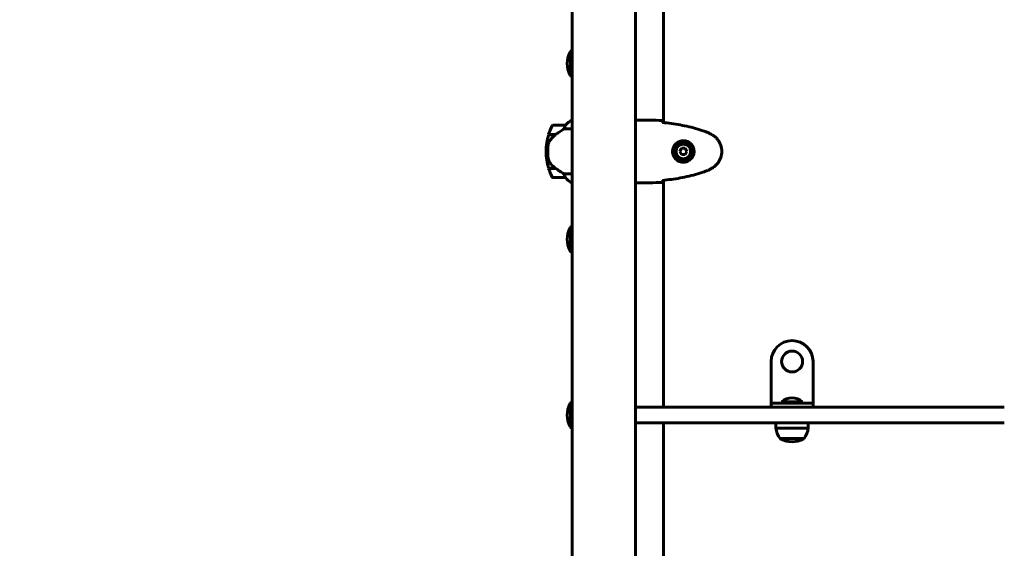
# Model space of a CAD drawing. Units: millimetres. Extents: x 10804 to 19069, y 2774 to 17543.
# Drawn here: x 13458 to 14400, y 8533 to 9038 of the extents above; entities that cross this region are included whole.
import ezdxf

# ---------------------------------------------------------------- set-up
doc = ezdxf.new("R2010")
doc.units = ezdxf.units.MM
doc.header["$LTSCALE"] = 70
doc.layers.add('Widoczne (ISO)', color=7, linetype='Continuous', lineweight=60)
doc.layers.add('Wymiar (ISO)', color=7, linetype='Continuous', lineweight=18, true_color=0x00803f)
doc.styles.add('Tekst etykiety (ISO)', font='tahoma.ttf')
doc.dimstyles.new('Domyślne (ISO)', dxfattribs={"dimscale": 70, "dimtxt": 3.5, "dimasz": 2.5, "dimexe": 3.175, "dimexo": 0, "dimgap": 0.762, "dimtad": 1, "dimtoh": 1, "dimdec": 0, "dimrnd": 1e-08, "dimzin": 0, "dimtxsty": 'Tekst etykiety (ISO)', "dimcen": 0.09, "dimdle": 10, "dimclrd": 256, "dimclre": 256, "dimclrt": 256, "dimadec": 0, "dimazin": 0, "dimtfac": 0.714286, "dimtdec": 0, "dimtmove": 0, "dimatfit": 3, "dimfxl": 1, "dimtolj": 1, "dimtzin": 0, "dimlwd": -1, "dimlwe": -1, "dimarcsym": 0})

# ---------------------------------------------------------------- blocks, each defined once
blk = doc.blocks.new('*D6')
at = {"layer": 'Defpoints', "color": 0, "transparency": 16777216}
for p in [(14901.82, 12192.33), (11116.75, 5632.03), (13496.75, 5632.03)]:
    blk.add_point(p, dxfattribs=at)
at = {"layer": 'Wymiar (ISO)', "transparency": 16777216}
for p, q in [((14901.82, 12192.33), (10894.5, 12192.33)), ((11116.75, 12017.33), (11116.75, 5807.03)), ((13496.75, 5632.03), (10894.5, 5632.03))]:
    blk.add_line(p, q, dxfattribs=at)
for points in [[(11087.58, 12017.33), (11145.91, 12017.33), (11116.75, 12192.33)], [(11087.58, 5807.03), (11145.91, 5807.03), (11116.75, 5632.03)]]:
    blk.add_solid(points, dxfattribs=at)
at = {"layer": 'Wymiar (ISO)', "transparency": 16777216, "insert": (10808.37, 8912.18), "char_height": 245, "attachment_point": 2, "rotation": 90, "style": 'Tekst etykiety (ISO)'}
blk.add_mtext('\\A1;6560', dxfattribs=at)
blk = doc.blocks.new('*D7')
at = {"layer": 'Defpoints', "color": 0, "transparency": 16777216}
for p in [(18717.21, 13227.18), (18717.21, 10427.18), (11996.75, 8560.74)]:
    blk.add_point(p, dxfattribs=at)
at = {"layer": 'Wymiar (ISO)', "transparency": 16777216}
for p, q in [((11996.75, 8560.74), (11996.75, 13449.43)), ((18717.21, 10427.18), (18717.21, 13449.43)), ((12171.75, 13227.18), (18542.21, 13227.18))]:
    blk.add_line(p, q, dxfattribs=at)
for points in [[(12171.75, 13256.34), (12171.75, 13198.01), (11996.75, 13227.18)], [(18542.21, 13256.34), (18542.21, 13198.01), (18717.21, 13227.18)]]:
    blk.add_solid(points, dxfattribs=at)
at = {"layer": 'Wymiar (ISO)', "transparency": 16777216, "insert": (15356.98, 13535.72), "char_height": 245, "attachment_point": 2, "style": 'Tekst etykiety (ISO)'}
blk.add_mtext('\\A1;6720', dxfattribs=at)
blk = doc.blocks.new('*D8')
at = {"layer": 'Defpoints', "color": 0, "transparency": 16777216}
for p in [(16800.7, 9897.18), (13474.8, 7154.68), (16800.7, 6454.68)]:
    blk.add_point(p, dxfattribs=at)
at = {"layer": 'Wymiar (ISO)', "transparency": 16777216}
for p, q in [((16800.7, 9897.18), (16800.7, 6232.43)), ((13474.8, 7154.68), (13474.8, 6232.43)), ((13649.8, 6454.68), (16625.7, 6454.68))]:
    blk.add_line(p, q, dxfattribs=at)
for points in [[(13649.8, 6483.84), (13649.8, 6425.51), (13474.8, 6454.68)], [(16625.7, 6483.84), (16625.7, 6425.51), (16800.7, 6454.68)]]:
    blk.add_solid(points, dxfattribs=at)
at = {"layer": 'Wymiar (ISO)', "transparency": 16777216, "insert": (15137.75, 6763.22), "char_height": 245, "attachment_point": 2, "style": 'Tekst etykiety (ISO)'}
blk.add_mtext('\\A1;3326', dxfattribs=at)
blk = doc.blocks.new('*D9')
at = {"layer": 'Defpoints', "color": 0, "transparency": 16777216}
for p in [(14985.52, 10766.77), (13105.19, 7057.58), (13985.52, 7057.58)]:
    blk.add_point(p, dxfattribs=at)
at = {"layer": 'Wymiar (ISO)', "transparency": 16777216}
for p, q in [((14985.52, 10766.77), (12882.94, 10766.77)), ((13105.19, 10591.77), (13105.19, 7232.58)), ((13985.52, 7057.58), (12882.94, 7057.58))]:
    blk.add_line(p, q, dxfattribs=at)
for points in [[(13076.03, 10591.77), (13134.36, 10591.77), (13105.19, 10766.77)], [(13076.03, 7232.58), (13134.36, 7232.58), (13105.19, 7057.58)]]:
    blk.add_solid(points, dxfattribs=at)
at = {"layer": 'Wymiar (ISO)', "transparency": 16777216, "insert": (12796.65, 8912.18), "char_height": 245, "attachment_point": 2, "rotation": 90, "style": 'Tekst etykiety (ISO)'}
blk.add_mtext('\\A1;3709', dxfattribs=at)

msp = doc.modelspace()

# ---------------------------------------------------------------- linework, layer by layer
at = {"layer": 'Widoczne (ISO)'}
for p, q in [((13986.67, 9468.68), (13986.67, 8266.77)), ((14046.97, 9468.68), (14046.97, 8266.77)), ((14073.77, 9389.58), (14073.77, 8939.78)), ((13984.82, 9007.68), (13984.82, 8984.68)), ((13980.17, 8937.18), (13968.17, 8937.18)), ((13986.67, 8942.08), (13986.41, 8942.08)), ((14049.26, 8942.18), (14047.51, 8942.18)), ((13964, 8928.18), (13970.77, 8928.18)), ((13964.06, 8928.38), (13970.87, 8928.38)), ((13969.12, 8928.18), (13969.12, 8928.38)), ((13969.23, 8928.38), (13969.23, 8928.18)), ((13969.55, 8928.18), (13969.55, 8928.38)), ((13969.8, 8928.18), (13969.8, 8928.38)), ((13970.08, 8928.38), (13970.08, 8928.18)), ((13970.79, 8928.18), (13970.79, 8928.38)), ((13970.87, 8928.38), (13971.06, 8928.38)), ((13970.97, 8928.32), (13970.97, 8928.38)), ((13978.76, 8933.66), (13986.67, 8933.66)), ((13961.67, 8912.18), (13963.17, 8912.18)), ((13963.17, 8912.18), (13961.67, 8912.18)), ((14091.08, 8915.18), (14089.35, 8912.18)), ((14089.35, 8912.18), (14091.08, 8909.18)), ((14094.55, 8915.18), (14091.08, 8915.18)), ((14091.08, 8909.18), (14094.55, 8909.18)), ((14096.28, 8912.18), (14094.55, 8915.18)), ((14094.55, 8909.18), (14096.28, 8912.18)), ((13970.59, 8896.18), (13964, 8896.18)), ((13970.87, 8895.98), (13964.06, 8895.98)), ((13969.12, 8895.98), (13969.12, 8896.18)), ((13969.23, 8896.18), (13969.23, 8895.98)), ((13969.55, 8895.98), (13969.55, 8896.18)), ((13969.8, 8895.98), (13969.8, 8896.18)), ((13970.08, 8896.18), (13970.08, 8895.98)), ((13970.79, 8895.98), (13970.79, 8896.03)), ((13986.67, 8890.69), (13978.76, 8890.69)), ((13968.17, 8887.18), (13980.17, 8887.18)), ((13986.12, 8882.45), (13986.67, 8882.45)), ((13986.41, 8882.27), (13986.67, 8882.27)), ((14049.26, 8882.18), (14047.51, 8882.18)), ((14073.77, 8884.58), (14073.77, 8667.68)), ((13984.82, 8839.68), (13984.82, 8816.68)), ((14176.82, 8676.68), (14176.82, 8711.37)), ((14216.82, 8711.37), (14216.82, 8676.68)), ((13984.82, 8671.68), (13984.82, 8648.68)), ((14176.82, 8676.68), (14176.82, 8671.68)), ((14176.82, 8667.68), (14176.82, 8671.68)), ((14176.82, 8671.68), (14216.82, 8671.68)), ((14206.82, 8672.68), (14186.82, 8672.68)), ((14186.82, 8671.68), (14186.82, 8672.68)), ((14206.82, 8671.68), (14206.82, 8672.68)), ((14216.82, 8671.68), (14216.82, 8676.68)), ((14216.82, 8667.68), (14216.82, 8671.68)), ((14399.73, 8667.68), (14046.97, 8667.68)), ((14046.97, 8652.68), (14399.73, 8652.68)), ((14073.77, 8652.68), (14073.77, 8434.78)), ((14181.32, 8652.68), (14181.32, 8647.68)), ((14212.32, 8652.68), (14212.32, 8647.68)), ((14181.32, 8647.68), (14212.32, 8647.68)), ((14185.32, 8637.68), (14208.32, 8637.68))]:
    msp.add_line(p, q, dxfattribs=at)
for centre, radius in [((14092.82, 8912.18), 8.75), ((14092.82, 8912.18), 7), ((14196.82, 8711.37), 10)]:
    msp.add_circle(centre, radius, dxfattribs=at)
for centre, radius, start, end in [((14005.36, 8996.18), 23.54, 152.23773, 207.76227), ((13985.41, 9006.68), 1, 126.49972, 152.23773), ((13997.62, 8990.17), 21.69, 120.33216, 126.17975), ((13985.41, 8985.68), 1, 207.76227, 233.50028), ((13997.62, 9002.18), 21.69, 233.82025, 239.66784), ((14017.78, 8912.18), 56.11, 154.18518, 163.21986), ((13968.17, 8936.18), 1, 90, 154.18518), ((13980.17, 8936.18), 1, 88.58236, 90), ((13992.91, 8927.46), 16, 113.9755, 142.63066), ((13992.91, 8927.46), 16, 115.98281, 142.63066), ((14017.78, 8912.18), 56.11, 163.43304, 180), ((14017.78, 8912.18), 56.11, 180, 196.56696), ((14017.78, 8912.18), 56.11, 196.78014, 205.81482), ((13968.17, 8888.18), 1, 205.81482, 270), ((13980.17, 8888.18), 1, 270, 271.41764), ((13992.91, 8896.89), 16, 217.36934, 244.01719), ((13992.91, 8896.89), 16, 217.36934, 246.0245), ((13986.12, 8882.95), 0.5, 244.01719, 270), ((13986.12, 8882.68), 0.5, 305.3151, 333.66237), ((13997.62, 8822.17), 21.69, 120.33216, 126.17975), ((14005.36, 8828.18), 23.54, 152.23773, 207.76227), ((13985.41, 8838.68), 1, 126.49972, 152.23773), ((13985.41, 8817.68), 1, 207.76227, 233.50028), ((13997.62, 8834.18), 21.69, 233.82025, 239.66784), ((14196.82, 8711.37), 20, 0, 180), ((14005.36, 8660.18), 23.54, 152.23773, 207.76227), ((13985.41, 8670.68), 1, 126.49972, 152.23773), ((13997.62, 8654.17), 21.69, 120.33216, 126.17975), ((14196.82, 8662.18), 14.5, 46.39718, 133.60282), ((13985.41, 8649.68), 1, 207.76227, 233.50028), ((13997.62, 8666.18), 21.69, 233.82025, 239.66784), ((14202.82, 8650.48), 21.69, 187.42307, 216.17975), ((14190.81, 8650.48), 21.69, 323.82025, 352.57693), ((14186.32, 8638.27), 1, 216.49972, 242.23773), ((14196.82, 8658.22), 23.54, 242.23773, 297.76227), ((14207.32, 8638.27), 1, 297.76227, 323.50028)]:
    msp.add_arc(centre, radius, start, end, dxfattribs=at)
msp.add_ellipse((13972.38, 8927.72), major_axis=(12.43, 8.81), ratio=0.085302, start_param=1.617054, end_param=1.638925, dxfattribs=at)
for points, knots in [([(13979.97, 8936.61), (13979.79, 8936.28), (13979.6, 8935.89), (13979.18, 8934.91), (13978.96, 8934.31), (13978.76, 8933.66)], [0, 0, 0, 0, 0.2028161, 0.2028161, 0.4461333, 0.4461333, 0.4461333, 0.4461333]), ([(13980.19, 8937.18), (13980.19, 8937.18), (13980.19, 8937.18), (13980.2, 8937.17), (13980.21, 8937.15), (13980.18, 8937.05), (13980.16, 8936.99), (13980.08, 8936.83), (13980.03, 8936.74), (13979.97, 8936.61)], [0, 0, 0, 0, 0.0892681, 0.0892681, 0.2434802, 0.2434802, 0.344433, 0.344433, 0.4329441, 0.4329441, 0.4329441, 0.4329441]), ([(14046.97, 8942.09), (14047.21, 8942.15), (14047.39, 8942.18), (14047.51, 8942.18), (14047.51, 8942.18), (14047.51, 8942.18)], [2.936644, 2.936644, 2.936644, 2.936644, 3.1347187, 3.1347187, 3.136385, 3.136385, 3.136385, 3.136385]), ([(14072.82, 8941.71), (14072.83, 8941.48), (14072.85, 8941.17), (14072.88, 8940.58), (14072.89, 8940.36), (14072.9, 8940.13)], [34.7828406, 34.7828406, 34.7828406, 34.7828406, 35.3783959, 35.3783959, 35.6691337, 35.6691337, 35.6691337, 35.6691337]), ([(14114.68, 8930.84), (14112.01, 8931.84), (14109.29, 8932.74), (14103.82, 8934.38), (14101.05, 8935.11), (14095.48, 8936.41), (14092.68, 8936.99), (14087.05, 8938.01), (14084.22, 8938.46), (14078.57, 8939.24), (14075.74, 8939.58), (14072.91, 8939.86)], [0, 0, 0, 0, 0.849868, 0.849868, 1.699736, 1.699736, 2.549604, 2.549604, 3.399472, 3.399472, 4.249236, 4.249236, 4.249236, 4.249236]), ([(13970.78, 8928.18), (13970.3, 8927.84), (13969.83, 8927.47), (13968.92, 8926.71), (13968.48, 8926.31), (13967.65, 8925.5), (13967.25, 8925.08), (13966.49, 8924.22), (13966.13, 8923.77), (13965.44, 8922.86), (13965.12, 8922.4), (13964.82, 8921.92)], [0, 0, 0, 0, 0.1751235, 0.1751235, 0.3502469, 0.3502469, 0.5253704, 0.5253704, 0.7004938, 0.7004938, 0.8756173, 0.8756173, 0.8756173, 0.8756173]), ([(13978.76, 8933.66), (13978.45, 8933.47), (13978.13, 8933.26), (13976.65, 8932.31), (13975.38, 8931.48), (13973.02, 8929.88), (13971.93, 8929.13), (13970.87, 8928.38)], [-2.553905, -2.553905, -2.553905, -2.553905, -2.410923, -2.410923, -1.933986, -1.933986, -1.54469, -1.54469, -1.54469, -1.54469]), ([(14120.11, 8928.24), (14119.77, 8928.44), (14119.42, 8928.64), (14118.71, 8929.02), (14118.36, 8929.2), (14117.64, 8929.56), (14117.28, 8929.74), (14116.55, 8930.07), (14116.18, 8930.24), (14115.44, 8930.55), (14115.06, 8930.7), (14114.68, 8930.84)], [0, 0, 0, 0, 0.1171077, 0.1171077, 0.2342154, 0.2342154, 0.351323, 0.351323, 0.4684307, 0.4684307, 0.5855384, 0.5855384, 0.5855384, 0.5855384]), ([(14120.11, 8896.11), (14121.05, 8896.65), (14121.96, 8897.27), (14123.61, 8898.63), (14124.35, 8899.35), (14125.69, 8900.87), (14126.29, 8901.68), (14127.35, 8903.37), (14127.8, 8904.25), (14128.56, 8906.05), (14128.86, 8906.98), (14129.32, 8908.87), (14129.47, 8909.83), (14129.62, 8911.76), (14129.61, 8912.72), (14129.46, 8914.64), (14129.3, 8915.6), (14128.83, 8917.48), (14128.52, 8918.4), (14127.76, 8920.18), (14127.31, 8921.05), (14126.26, 8922.71), (14125.67, 8923.5), (14124.36, 8924.99), (14123.64, 8925.69), (14122.01, 8927.04), (14121.08, 8927.69), (14120.11, 8928.24)], [0, 0, 0, 0, 0.309737, 0.309737, 0.601073, 0.601073, 0.885288, 0.885288, 1.162586, 1.162586, 1.437627, 1.437627, 1.709863, 1.709863, 1.980965, 1.980965, 2.253779, 2.253779, 2.525671, 2.525671, 2.801201, 2.801201, 3.078831, 3.078831, 3.362527, 3.362527, 3.680704, 3.680704, 3.680704, 3.680704]), ([(13963.47, 8917.87), (13963.45, 8917.69), (13963.43, 8917.5), (13963.38, 8916.98), (13963.35, 8916.62), (13963.29, 8915.81), (13963.26, 8915.38), (13963.21, 8914.43), (13963.19, 8913.93), (13963.17, 8913), (13963.17, 8912.58), (13963.17, 8912.18), (13963.17, 8911.91), (13963.17, 8911.64), (13963.18, 8910.94), (13963.19, 8910.53), (13963.21, 8909.93), (13963.22, 8909.72), (13963.25, 8909.12), (13963.27, 8908.77), (13963.32, 8908.17), (13963.33, 8907.92), (13963.38, 8907.33), (13963.41, 8907.03), (13963.47, 8906.49), (13963.49, 8906.25), (13963.53, 8905.95), (13963.54, 8905.86), (13963.55, 8905.77)], [6.914575, 6.914575, 6.914575, 6.914575, 7.025602, 7.025602, 7.185634, 7.185634, 7.334276, 7.334276, 7.470354, 7.470354, 7.570079, 7.570079, 7.570079, 7.635772, 7.635772, 7.74088, 7.74088, 7.801274, 7.801274, 7.91791, 7.91791, 8.016058, 8.016058, 8.170389, 8.170389, 8.327265, 8.327265, 8.406835, 8.406835, 8.406835, 8.406835]), ([(13964.82, 8921.92), (13964.67, 8921.69), (13964.53, 8921.44), (13964.28, 8920.93), (13964.16, 8920.67), (13963.96, 8920.14), (13963.87, 8919.86), (13963.71, 8919.3), (13963.65, 8919.02), (13963.54, 8918.44), (13963.5, 8918.15), (13963.47, 8917.87)], [0, 0, 0, 0, 0.0831461, 0.0831461, 0.1662923, 0.1662923, 0.2494384, 0.2494384, 0.3325845, 0.3325845, 0.4157306, 0.4157306, 0.4157306, 0.4157306]), ([(14092.45, 8901.93), (14091.76, 8901.96), (14091.09, 8902.05), (14089.42, 8902.45), (14088.47, 8902.84), (14087.1, 8903.65), (14086.62, 8903.99), (14085.31, 8905.1), (14084.55, 8905.99), (14083.51, 8907.8), (14083.17, 8908.61), (14082.62, 8910.63), (14082.5, 8911.87), (14082.7, 8914.11), (14082.94, 8915.1), (14083.71, 8917.01), (14084.25, 8917.89), (14085.54, 8919.47), (14086.28, 8920.14), (14087.58, 8921), (14088.08, 8921.28), (14089.12, 8921.75), (14089.66, 8921.95), (14090.87, 8922.26), (14091.54, 8922.37), (14093.37, 8922.47), (14094.56, 8922.35), (14096.54, 8921.76), (14097.33, 8921.42), (14099.05, 8920.39), (14099.93, 8919.64), (14101.27, 8918.04), (14101.78, 8917.23), (14102.71, 8915.17), (14103.02, 8913.84), (14103.11, 8911.2), (14102.89, 8909.84), (14101.95, 8907.34), (14101.22, 8906.16), (14099.29, 8904.09), (14098.01, 8903.22), (14095.57, 8902.23), (14094.44, 8902), (14093.05, 8901.92), (14092.75, 8901.92), (14092.45, 8901.93)], [-6.909916, -6.909916, -6.909916, -6.909916, -6.678187, -6.678187, -6.307421, -6.307421, -6.099272, -6.099272, -5.691755, -5.691755, -5.410793, -5.410793, -5.04443, -5.04443, -4.733913, -4.733913, -4.389128, -4.389128, -4.031248, -4.031248, -3.824879, -3.824879, -3.618512, -3.618512, -3.383004, -3.383004, -3.001582, -3.001582, -2.738223, -2.738223, -2.395647, -2.395647, -2.112934, -2.112934, -1.715272, -1.715272, -1.315068, -1.315068, -0.909692, -0.909692, -0.460238, -0.460238, -0.101058, -0.101058, 0, 0, 0, 0]), ([(13965.02, 8901.75), (13964.64, 8902.29), (13964.32, 8902.9), (13963.81, 8904.27), (13963.64, 8904.99), (13963.55, 8905.77)], [0, 0, 0, 0, 0.2223532, 0.2223532, 0.4551306, 0.4551306, 0.4551306, 0.4551306]), ([(13965.02, 8901.75), (13965.38, 8901.23), (13965.77, 8900.72), (13967.5, 8898.66), (13969, 8897.31), (13970.59, 8896.18)], [0.5724832, 0.5724832, 0.5724832, 0.5724832, 0.6422282, 0.6422282, 0.8608733, 0.8608733, 0.8608733, 0.8608733]), ([(13970.59, 8896.18), (13971.89, 8895.25), (13973.23, 8894.32), (13975.24, 8892.97), (13975.95, 8892.5), (13977.39, 8891.56), (13978.11, 8891.1), (13978.76, 8890.69)], [0, 0, 0, 0, 0.481827, 0.481827, 0.74882, 0.74882, 1.050013, 1.050013, 1.050013, 1.050013]), ([(13978.76, 8890.69), (13978.91, 8890.19), (13979.08, 8889.71), (13979.5, 8888.68), (13979.75, 8888.16), (13979.97, 8887.74)], [0.0001663, 0.0001663, 0.0001663, 0.0001663, 0.190884, 0.190884, 0.4484016, 0.4484016, 0.4484016, 0.4484016]), ([(13979.97, 8887.74), (13980.02, 8887.63), (13980.1, 8887.49), (13980.2, 8887.25), (13980.21, 8887.21), (13980.2, 8887.18), (13980.2, 8887.18), (13980.19, 8887.18), (13980.19, 8887.18), (13980.19, 8887.18)], [0, 0, 0, 0, 0.0649331, 0.0649331, 0.1383366, 0.1383366, 0.1704192, 0.1704192, 0.1962839, 0.1962839, 0.1962839, 0.1962839]), ([(14072.91, 8884.49), (14075.74, 8884.78), (14078.57, 8885.11), (14084.22, 8885.89), (14087.05, 8886.34), (14092.68, 8887.36), (14095.48, 8887.94), (14101.05, 8889.25), (14103.82, 8889.97), (14109.29, 8891.61), (14112.01, 8892.51), (14114.68, 8893.51)], [5.523572, 5.523572, 5.523572, 5.523572, 6.373336, 6.373336, 7.223204, 7.223204, 8.073072, 8.073072, 8.92294, 8.92294, 9.772808, 9.772808, 9.772808, 9.772808]), ([(14114.68, 8893.51), (14115.06, 8893.65), (14115.44, 8893.8), (14116.18, 8894.11), (14116.55, 8894.28), (14117.28, 8894.61), (14117.64, 8894.79), (14118.36, 8895.15), (14118.71, 8895.33), (14119.42, 8895.71), (14119.77, 8895.91), (14120.11, 8896.11)], [0, 0, 0, 0, 0.1171077, 0.1171077, 0.2342154, 0.2342154, 0.351323, 0.351323, 0.4684307, 0.4684307, 0.5855384, 0.5855384, 0.5855384, 0.5855384]), ([(14046.97, 8882.33), (14046.99, 8882.32), (14047.01, 8882.31), (14047.09, 8882.28), (14047.15, 8882.26), (14047.25, 8882.23), (14047.28, 8882.22), (14047.34, 8882.2), (14047.36, 8882.2), (14047.4, 8882.19), (14047.41, 8882.18), (14047.51, 8882.18)], [9.2201552, 9.2201552, 9.2201552, 9.2201552, 9.259591, 9.259591, 9.3923584, 9.3923584, 9.5251257, 9.5251257, 9.5915094, 9.5915094, 9.6578931, 9.6578931, 9.6578931, 9.6578931]), ([(14046.97, 8882.26), (14047.21, 8882.2), (14047.39, 8882.18), (14047.51, 8882.18), (14047.51, 8882.18), (14047.51, 8882.18)], [2.936644, 2.936644, 2.936644, 2.936644, 3.1347187, 3.1347187, 3.136385, 3.136385, 3.136385, 3.136385]), ([(14072.9, 8884.22), (14072.89, 8883.99), (14072.88, 8883.77), (14072.85, 8883.18), (14072.83, 8882.87), (14072.82, 8882.64)], [9.0036319, 9.0036319, 9.0036319, 9.0036319, 9.2941564, 9.2941564, 9.8897117, 9.8897117, 9.8897117, 9.8897117])]:
    msp.add_open_spline(points, degree=3, knots=knots, dxfattribs=at)
for points in [[(14049.26, 8942.18), (14056.75, 8942.18), (14064.72, 8942.1), (14072.82, 8941.71)], [(14072.82, 8941.71), (14064.72, 8942.1), (14056.75, 8942.18), (14049.26, 8942.18)], [(14072.9, 8940.13), (14072.9, 8940.03), (14072.91, 8939.94), (14072.91, 8939.84)], [(14072.82, 8882.64), (14064.72, 8882.26), (14056.75, 8882.18), (14049.26, 8882.18)], [(14049.26, 8882.18), (14056.75, 8882.18), (14064.72, 8882.26), (14072.82, 8882.64)], [(14072.91, 8884.52), (14072.91, 8884.41), (14072.9, 8884.32), (14072.9, 8884.22)]]:
    msp.add_open_spline(points, degree=3, dxfattribs=at)

# ---------------------------------------------------------------- dimensions: what is measured, and where the dimension line sits
at = {"layer": 'Wymiar (ISO)'}
for base, p1, p2, picture, middle in [((18717.21, 13227.18), (11996.75, 8560.74), (18717.21, 10427.18), '*D7', (15356.98, 13227.18)), ((16800.7, 6454.68), (13474.8, 7154.68), (16800.7, 9897.18), '*D8', (15137.75, 6454.68))]:
    dim = msp.add_linear_dim(base=base, p1=p1, p2=p2, dimstyle='Domyślne (ISO)', override={"dimtoh": 0, "dimdec": 0, "dimtp": 0, "dimtm": 0, "dimtdec": 0, "dimtofl": 0, "dimatfit": 1}, dxfattribs=at)
    dim.commit()
    dim.dimension.update_dxf_attribs({"geometry": picture, "text_midpoint": middle, "dimtype": 160})
for base, p1, p2, picture, middle in [((11116.75, 5632.03), (14901.82, 12192.33), (13496.75, 5632.03), '*D6', (11116.75, 8912.18)), ((13105.19, 7057.58), (14985.52, 10766.77), (13985.52, 7057.58), '*D9', (13105.19, 8912.18))]:
    dim = msp.add_linear_dim(base=base, p1=p1, p2=p2, angle=90, dimstyle='Domyślne (ISO)', override={"dimtoh": 0, "dimdec": 0, "dimtp": 0, "dimtm": 0, "dimtdec": 0, "dimtofl": 0, "dimatfit": 1}, dxfattribs=at)
    dim.commit()
    dim.dimension.update_dxf_attribs({"geometry": picture, "text_midpoint": middle, "dimtype": 160})

doc.saveas('drawing.dxf')
